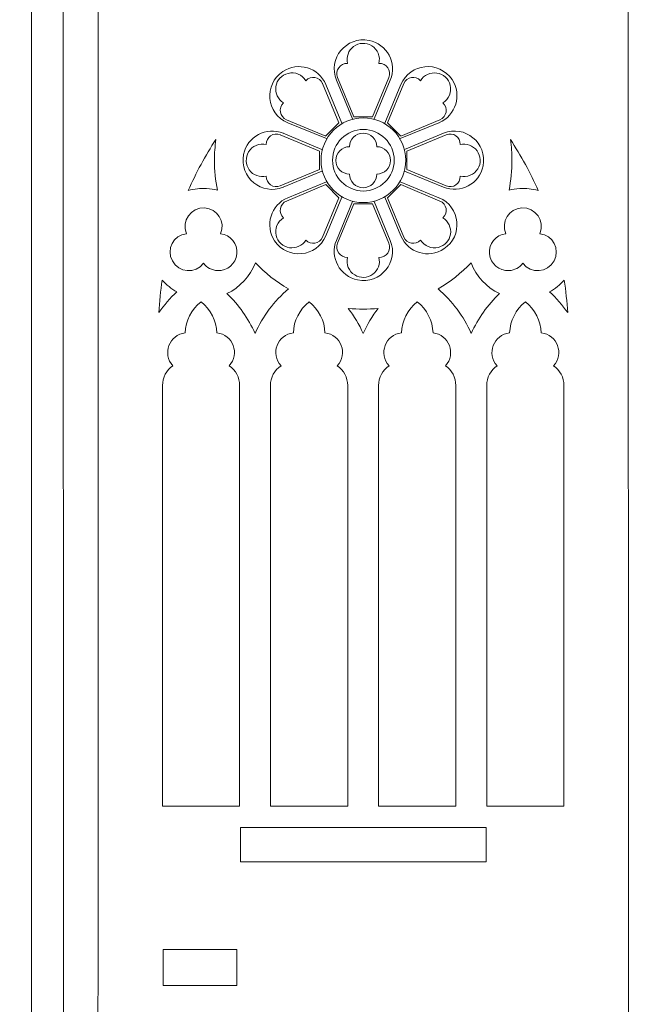
# Model space of a CAD drawing. Units: centimetres. Extents: x -30.9 to 49.4, y -17.8 to 18.
# Drawn here: x -30.9 to -25.8, y 4.9 to 12.9 of the extents above; entities that cross this region are included whole.
import ezdxf

# ---------------------------------------------------------------- set-up
doc = ezdxf.new("R2010")
doc.units = ezdxf.units.CM
doc.header["$MEASUREMENT"] = 0
doc.layers.add('layer 1', color=7, linetype='Continuous')

msp = doc.modelspace()

# ---------------------------------------------------------------- linework, layer by layer
at = {"layer": 'layer 1', "color": 250, "lineweight": 9}
for points, knots in [([(-30.8432, 0.24953), (-30.8432, 0.24953), (-30.8432, 16.47422), (-30.8432, 16.47422), (-30.8432, 16.47422), (-30.80084, 16.47422), (-30.68239, 16.45961), (-30.71289, 16.50538), (-30.71289, 16.50538), (-30.71289, 16.50538), (-30.93514, 16.83881), (-30.93514, 16.83881), (-30.93514, 16.83881), (-30.93973, 16.84571), (-30.93972, 16.85423), (-30.93509, 16.86111), (-30.93509, 16.86111), (-30.93509, 16.86111), (-30.62287, 17.32506), (-30.62287, 17.32506), (-30.62287, 17.32506), (-30.61186, 17.34143), (-30.58621, 17.3335), (-30.58621, 17.31388), (-30.58621, 17.31388), (-30.58621, 17.31388), (-30.58299, 0.78921), (-30.58299, 0.78921), (-30.58299, 0.78921), (-30.58299, 0.78921), (-30.30243, 0.78921), (-30.30243, 0.78921), (-30.30243, 0.78921), (-30.30243, 0.78921), (-30.29813, 17.31411), (-30.29813, 17.31411), (-30.29813, 17.31411), (-30.29812, 17.33382), (-30.27246, 17.34156), (-30.26148, 17.32531), (-30.26148, 17.32531), (-30.26148, 17.32531), (-29.94811, 16.86112), (-29.94811, 16.86112), (-29.94811, 16.86112), (-29.94352, 16.85433), (-29.94352, 16.84559), (-29.94804, 16.8388), (-29.94804, 16.8388), (-29.94804, 16.8388), (-30.17028, 16.50538), (-30.17028, 16.50538), (-30.17028, 16.50538), (-30.20063, 16.45984), (-30.08306, 16.47422), (-30.0416, 16.47422), (-30.0416, 16.47422), (-30.0416, 16.47422), (-30.0416, 15.51731), (-30.0416, 15.51731), (-30.0416, 15.51731), (-30.0416, 15.51731), (-26.234, 15.51731), (-26.234, 15.51731), (-26.234, 15.51731), (-26.234, 15.51731), (-26.234, 16.47422), (-26.234, 16.47422), (-26.234, 16.47422), (-26.19164, 16.47422), (-26.07319, 16.45961), (-26.10369, 16.50538), (-26.10369, 16.50538), (-26.10369, 16.50538), (-26.32594, 16.83881), (-26.32594, 16.83881), (-26.32594, 16.83881), (-26.33053, 16.84571), (-26.33052, 16.85423), (-26.32589, 16.86111), (-26.32589, 16.86111), (-26.32589, 16.86111), (-26.01367, 17.32506), (-26.01367, 17.32506), (-26.01367, 17.32506), (-26.00266, 17.34143), (-25.97701, 17.33329), (-25.97701, 17.31388), (-25.97701, 17.31388), (-25.97701, 17.31388), (-25.97379, 0.78921), (-25.97379, 0.78921), (-25.97379, 0.78921), (-25.97379, 0.78921), (-25.69323, 0.78921), (-25.69323, 0.78921), (-25.69323, 0.78921), (-25.69323, 0.78921), (-25.68893, 17.31411), (-25.68893, 17.31411), (-25.68893, 17.31411), (-25.68892, 17.33382), (-25.66315, 17.3414), (-25.65228, 17.32531), (-25.65228, 17.32531), (-25.65228, 17.32531), (-25.33891, 16.86112), (-25.33891, 16.86112), (-25.33891, 16.86112), (-25.33432, 16.85433), (-25.33432, 16.84559), (-25.33884, 16.8388), (-25.33884, 16.8388), (-25.33884, 16.8388), (-25.56108, 16.50538), (-25.56108, 16.50538), (-25.56108, 16.50538), (-25.59143, 16.45984), (-25.47386, 16.47422), (-25.4324, 16.47422), (-25.4324, 16.47422), (-25.4324, 16.47422), (-25.4324, 15.51731), (-25.4324, 15.51731), (-25.4324, 15.51731), (-25.4324, 15.51731), (-23.08659, 15.51731), (-23.08659, 15.51731), (-23.08659, 15.51731), (-22.92046, 15.07708), (-22.84006, 14.95362), (-22.95023, 14.00158), (-22.95023, 14.00158), (-22.99878, 13.57065), (-22.58657, 13.6614), (-22.60339, 13.12094), (-22.60339, 13.12094), (-22.61073, 12.79934), (-21.97405, 12.67233), (-21.83755, 12.5226), (-21.83755, 12.5226), (-21.64142, 12.30458), (-21.50022, 12.20931), (-21.3668, 12.17866), (-21.3668, 12.17866), (-21.3668, 12.17866), (-21.36459, 0.78921), (-21.36459, 0.78921), (-21.36459, 0.78921), (-21.36459, 0.78921), (-21.08403, 0.78921), (-21.08403, 0.78921), (-21.08403, 0.78921), (-21.08403, 0.78921), (-21.08106, 12.18954), (-21.08106, 12.18954), (-21.08106, 12.18954), (-21.0044, 12.20608), (-20.92073, 12.22922), (-20.8232, 12.25047)], [0, 0, 0, 0, 0.0243902, 0.0243902, 0.0243902, 0.0243902, 0.0487805, 0.0487805, 0.0487805, 0.0487805, 0.0731707, 0.0731707, 0.0731707, 0.0731707, 0.097561, 0.097561, 0.097561, 0.097561, 0.1219512, 0.1219512, 0.1219512, 0.1219512, 0.1463415, 0.1463415, 0.1463415, 0.1463415, 0.1707317, 0.1707317, 0.1707317, 0.1707317, 0.195122, 0.195122, 0.195122, 0.195122, 0.2195122, 0.2195122, 0.2195122, 0.2195122, 0.2439024, 0.2439024, 0.2439024, 0.2439024, 0.2682927, 0.2682927, 0.2682927, 0.2682927, 0.2926829, 0.2926829, 0.2926829, 0.2926829, 0.3170732, 0.3170732, 0.3170732, 0.3170732, 0.3414634, 0.3414634, 0.3414634, 0.3414634, 0.3658537, 0.3658537, 0.3658537, 0.3658537, 0.3902439, 0.3902439, 0.3902439, 0.3902439, 0.4146341, 0.4146341, 0.4146341, 0.4146341, 0.4390244, 0.4390244, 0.4390244, 0.4390244, 0.4634146, 0.4634146, 0.4634146, 0.4634146, 0.4878049, 0.4878049, 0.4878049, 0.4878049, 0.5121951, 0.5121951, 0.5121951, 0.5121951, 0.5365854, 0.5365854, 0.5365854, 0.5365854, 0.5609756, 0.5609756, 0.5609756, 0.5609756, 0.5853659, 0.5853659, 0.5853659, 0.5853659, 0.6097561, 0.6097561, 0.6097561, 0.6097561, 0.6341463, 0.6341463, 0.6341463, 0.6341463, 0.6585366, 0.6585366, 0.6585366, 0.6585366, 0.6829268, 0.6829268, 0.6829268, 0.6829268, 0.7073171, 0.7073171, 0.7073171, 0.7073171, 0.7317073, 0.7317073, 0.7317073, 0.7317073, 0.7560976, 0.7560976, 0.7560976, 0.7560976, 0.7804878, 0.7804878, 0.7804878, 0.7804878, 0.804878, 0.804878, 0.804878, 0.804878, 0.8292683, 0.8292683, 0.8292683, 0.8292683, 0.8536585, 0.8536585, 0.8536585, 0.8536585, 0.8780488, 0.8780488, 0.8780488, 0.8780488, 0.902439, 0.902439, 0.902439, 0.902439, 0.9268293, 0.9268293, 0.9268293, 0.9268293, 0.9512195, 0.9512195, 0.9512195, 0.9512195, 1, 1, 1, 1]), ([(-28.01016, 12.52208), (-27.99616, 12.57807), (-28.02033, 12.63659), (-28.06868, 12.66585), (-28.06868, 12.66585), (-28.11448, 12.69385), (-28.17301, 12.6913), (-28.21627, 12.65949), (-28.21627, 12.65949), (-28.25953, 12.62768), (-28.27861, 12.57298), (-28.26589, 12.52208), (-28.26589, 12.52208), (-28.32696, 12.52462), (-28.37021, 12.46356), (-28.34732, 12.40757), (-28.34732, 12.40757), (-28.34732, 12.40757), (-28.21372, 12.08695), (-28.21372, 12.08695), (-28.21372, 12.08695), (-28.21372, 12.08695), (-28.06232, 12.08695), (-28.06232, 12.08695), (-28.06232, 12.08695), (-28.06232, 12.08695), (-27.93, 12.40757), (-27.93, 12.40757), (-27.93, 12.40757), (-27.93, 12.40757), (-27.92872, 12.40757), (-27.92872, 12.40757)], [0, 0, 0, 0, 0.1111111, 0.1111111, 0.1111111, 0.1111111, 0.2222222, 0.2222222, 0.2222222, 0.2222222, 0.3333333, 0.3333333, 0.3333333, 0.3333333, 0.4444444, 0.4444444, 0.4444444, 0.4444444, 0.5555556, 0.5555556, 0.5555556, 0.5555556, 0.6666667, 0.6666667, 0.6666667, 0.6666667, 0.7777778, 0.7777778, 0.7777778, 0.7777778, 1, 1, 1, 1]), ([(-28.60688, 12.38085), (-28.63613, 12.43047), (-28.69466, 12.45464), (-28.75064, 12.44065), (-28.75064, 12.44065), (-28.80281, 12.42793), (-28.84226, 12.38594), (-28.84989, 12.33251), (-28.84989, 12.33251), (-28.85879, 12.28034), (-28.83335, 12.22689), (-28.78755, 12.19891)], [0, 0, 0, 0, 0.25, 0.25, 0.25, 0.25, 0.5, 0.5, 0.5, 0.5, 1, 1, 1, 1]), ([(-27.48849, 12.19891), (-27.43887, 12.22945), (-27.4147, 12.28798), (-27.42869, 12.34395), (-27.42869, 12.34395), (-27.44142, 12.39611), (-27.4834, 12.43556), (-27.53684, 12.4432), (-27.53684, 12.4432), (-27.58901, 12.45082), (-27.64244, 12.42665), (-27.67044, 12.38085)], [0, 0, 0, 0, 0.25, 0.25, 0.25, 0.25, 0.5, 0.5, 0.5, 0.5, 1, 1, 1, 1]), ([(-28.44274, 11.93045), (-28.44274, 11.93045), (-28.33587, 12.03732), (-28.33587, 12.03732), (-28.33587, 12.03732), (-28.33587, 12.03732), (-28.46946, 12.35667), (-28.46946, 12.35667), (-28.46946, 12.35667), (-28.46946, 12.35667), (-28.46819, 12.35667), (-28.46819, 12.35667)], [0, 0, 0, 0, 0.25, 0.25, 0.25, 0.25, 0.5, 0.5, 0.5, 0.5, 1, 1, 1, 1]), ([(-27.80785, 12.35667), (-27.80785, 12.35667), (-27.94018, 12.03732), (-27.94018, 12.03732), (-27.94018, 12.03732), (-27.94018, 12.03732), (-27.83329, 11.93045), (-27.83329, 11.93045)], [0, 0, 0, 0, 0.3333333, 0.3333333, 0.3333333, 0.3333333, 1, 1, 1, 1]), ([(-27.83202, 11.92918), (-27.83202, 11.92918), (-27.51267, 12.06149), (-27.51267, 12.06149), (-27.51267, 12.06149), (-27.51267, 12.06149), (-27.5114, 12.06149), (-27.5114, 12.06149)], [0, 0, 0, 0, 0.3333333, 0.3333333, 0.3333333, 0.3333333, 1, 1, 1, 1]), ([(-29.56493, 11.48513), (-29.51658, 11.49913), (-29.46569, 11.50549), (-29.4148, 11.50168), (-29.4148, 11.50168), (-29.38553, 11.5004), (-29.355, 11.49531), (-29.327, 11.48895), (-29.327, 11.48895), (-29.34355, 11.56784), (-29.35118, 11.64927), (-29.35118, 11.73069), (-29.35118, 11.73069), (-29.35118, 11.78795), (-29.34736, 11.84393), (-29.33973, 11.90119), (-29.33973, 11.90119), (-29.42625, 11.76887), (-29.50132, 11.63018), (-29.56493, 11.48513)], [0, 0, 0, 0, 0.1666667, 0.1666667, 0.1666667, 0.1666667, 0.3333333, 0.3333333, 0.3333333, 0.3333333, 0.5, 0.5, 0.5, 0.5, 0.6666667, 0.6666667, 0.6666667, 0.6666667, 1, 1, 1, 1]), ([(-28.81426, 11.52331), (-28.81426, 11.52331), (-28.49364, 11.65563), (-28.49364, 11.65563), (-28.49364, 11.65563), (-28.49364, 11.65563), (-28.49364, 11.80704), (-28.49364, 11.80704), (-28.49364, 11.80704), (-28.49364, 11.80704), (-28.81426, 11.93936), (-28.81426, 11.93936), (-28.81426, 11.93936), (-28.81426, 11.93936), (-28.81299, 11.93936), (-28.81299, 11.93936)], [0, 0, 0, 0, 0.2, 0.2, 0.2, 0.2, 0.4, 0.4, 0.4, 0.4, 0.6, 0.6, 0.6, 0.6, 1, 1, 1, 1]), ([(-28.24935, 11.84267), (-28.24935, 11.90373), (-28.19972, 11.95335), (-28.13866, 11.95335), (-28.13866, 11.95335), (-28.07632, 11.95335), (-28.02669, 11.90373), (-28.02669, 11.84267), (-28.02669, 11.84267), (-27.96562, 11.84267), (-27.916, 11.79304), (-27.916, 11.73069), (-27.916, 11.73069), (-27.916, 11.66962), (-27.96562, 11.62), (-28.02669, 11.62), (-28.02669, 11.62), (-28.02669, 11.55893), (-28.07632, 11.50804), (-28.13866, 11.50804), (-28.13866, 11.50804), (-28.19972, 11.50804), (-28.24935, 11.55893), (-28.24935, 11.62), (-28.24935, 11.62), (-28.31042, 11.62), (-28.36132, 11.66962), (-28.36132, 11.73069), (-28.36132, 11.73069), (-28.36132, 11.79304), (-28.31042, 11.84267), (-28.24935, 11.84267)], [0, 0, 0, 0, 0.1111111, 0.1111111, 0.1111111, 0.1111111, 0.2222222, 0.2222222, 0.2222222, 0.2222222, 0.3333333, 0.3333333, 0.3333333, 0.3333333, 0.4444444, 0.4444444, 0.4444444, 0.4444444, 0.5555556, 0.5555556, 0.5555556, 0.5555556, 0.6666667, 0.6666667, 0.6666667, 0.6666667, 0.7777778, 0.7777778, 0.7777778, 0.7777778, 1, 1, 1, 1]), ([(-27.46178, 11.93936), (-27.46178, 11.93936), (-27.7824, 11.80704), (-27.7824, 11.80704), (-27.7824, 11.80704), (-27.7824, 11.80704), (-27.7824, 11.65563), (-27.7824, 11.65563), (-27.7824, 11.65563), (-27.7824, 11.65563), (-27.46178, 11.52331), (-27.46178, 11.52331), (-27.46178, 11.52331), (-27.46178, 11.52331), (-27.46051, 11.52331), (-27.46051, 11.52331)], [0, 0, 0, 0, 0.2, 0.2, 0.2, 0.2, 0.4, 0.4, 0.4, 0.4, 0.6, 0.6, 0.6, 0.6, 1, 1, 1, 1]), ([(-26.71111, 11.48513), (-26.76073, 11.49913), (-26.81035, 11.50549), (-26.86125, 11.50168), (-26.86125, 11.50168), (-26.89178, 11.5004), (-26.92104, 11.49531), (-26.94904, 11.48895), (-26.94904, 11.48895), (-26.93377, 11.56784), (-26.92486, 11.64927), (-26.92486, 11.73069), (-26.92486, 11.73069), (-26.92486, 11.78795), (-26.92868, 11.84393), (-26.93758, 11.90119), (-26.93758, 11.90119), (-26.85107, 11.76887), (-26.77473, 11.63018), (-26.71111, 11.48513)], [0, 0, 0, 0, 0.1666667, 0.1666667, 0.1666667, 0.1666667, 0.3333333, 0.3333333, 0.3333333, 0.3333333, 0.5, 0.5, 0.5, 0.5, 0.6666667, 0.6666667, 0.6666667, 0.6666667, 1, 1, 1, 1]), ([(-28.92877, 11.8592), (-28.98475, 11.8732), (-29.04328, 11.84902), (-29.07255, 11.80067), (-29.07255, 11.80067), (-29.10053, 11.75487), (-29.09799, 11.69635), (-29.06745, 11.65309), (-29.06745, 11.65309), (-29.03564, 11.60982), (-28.98094, 11.59074), (-28.92877, 11.60346)], [0, 0, 0, 0, 0.25, 0.25, 0.25, 0.25, 0.5, 0.5, 0.5, 0.5, 1, 1, 1, 1]), ([(-27.34727, 11.60346), (-27.29129, 11.58947), (-27.23276, 11.61364), (-27.2035, 11.66199), (-27.2035, 11.66199), (-27.17551, 11.7078), (-27.17805, 11.76633), (-27.20987, 11.80958), (-27.20987, 11.80958), (-27.24167, 11.85284), (-27.29638, 11.87193), (-27.34727, 11.8592)], [0, 0, 0, 0, 0.25, 0.25, 0.25, 0.25, 0.5, 0.5, 0.5, 0.5, 1, 1, 1, 1]), ([(-28.33714, 11.42661), (-28.33714, 11.42661), (-28.44401, 11.53348), (-28.44401, 11.53348), (-28.44401, 11.53348), (-28.44401, 11.53348), (-28.76337, 11.39989), (-28.76337, 11.39989), (-28.76337, 11.39989), (-28.76337, 11.39989), (-28.7621, 11.39989), (-28.7621, 11.39989)], [0, 0, 0, 0, 0.25, 0.25, 0.25, 0.25, 0.5, 0.5, 0.5, 0.5, 1, 1, 1, 1]), ([(-27.51267, 11.39989), (-27.51267, 11.39989), (-27.83202, 11.53348), (-27.83202, 11.53348), (-27.83202, 11.53348), (-27.83202, 11.53348), (-27.93889, 11.42661), (-27.93889, 11.42661)], [0, 0, 0, 0, 0.3333333, 0.3333333, 0.3333333, 0.3333333, 1, 1, 1, 1]), ([(-27.94018, 11.42533), (-27.94018, 11.42533), (-27.80785, 11.10599), (-27.80785, 11.10599), (-27.80785, 11.10599), (-27.80785, 11.10599), (-27.80658, 11.10599), (-27.80658, 11.10599)], [0, 0, 0, 0, 0.3333333, 0.3333333, 0.3333333, 0.3333333, 1, 1, 1, 1]), ([(-29.57893, 11.1327), (-29.62346, 11.23704), (-29.54331, 11.35027), (-29.43134, 11.34391), (-29.43134, 11.34391), (-29.327, 11.33882), (-29.25958, 11.2294), (-29.30156, 11.1327), (-29.30156, 11.1327), (-29.22013, 11.1238), (-29.1616, 11.05128), (-29.16797, 10.96985), (-29.16797, 10.96985), (-29.1756, 10.88841), (-29.24558, 10.82735), (-29.327, 10.83243), (-29.327, 10.83243), (-29.37281, 10.83499), (-29.41353, 10.85661), (-29.44024, 10.89223), (-29.44024, 10.89223), (-29.5064, 10.80445), (-29.64254, 10.81335), (-29.69471, 10.91132), (-29.69471, 10.91132), (-29.7456, 11.00547), (-29.6858, 11.12126), (-29.57893, 11.1327)], [0, 0, 0, 0, 0.125, 0.125, 0.125, 0.125, 0.25, 0.25, 0.25, 0.25, 0.375, 0.375, 0.375, 0.375, 0.5, 0.5, 0.5, 0.5, 0.625, 0.625, 0.625, 0.625, 0.75, 0.75, 0.75, 0.75, 1, 1, 1, 1]), ([(-27.93, 11.0551), (-27.93, 11.0551), (-28.06232, 11.37572), (-28.06232, 11.37572), (-28.06232, 11.37572), (-28.06232, 11.37572), (-28.21372, 11.37572), (-28.21372, 11.37572), (-28.21372, 11.37572), (-28.21372, 11.37572), (-28.34732, 11.0551), (-28.34732, 11.0551), (-28.34732, 11.0551), (-28.34732, 11.0551), (-28.34605, 11.0551), (-28.34605, 11.0551)], [0, 0, 0, 0, 0.2, 0.2, 0.2, 0.2, 0.4, 0.4, 0.4, 0.4, 0.6, 0.6, 0.6, 0.6, 1, 1, 1, 1]), ([(-26.69711, 11.1327), (-26.65259, 11.23704), (-26.73275, 11.35027), (-26.8447, 11.34391), (-26.8447, 11.34391), (-26.94904, 11.33882), (-27.01647, 11.2294), (-26.97449, 11.1327), (-26.97449, 11.1327), (-27.05591, 11.1238), (-27.11571, 11.05128), (-27.10807, 10.96985), (-27.10807, 10.96985), (-27.10044, 10.88841), (-27.03047, 10.82735), (-26.94904, 10.83243), (-26.94904, 10.83243), (-26.90451, 10.83499), (-26.86251, 10.85661), (-26.8358, 10.89223), (-26.8358, 10.89223), (-26.76964, 10.80445), (-26.6335, 10.81335), (-26.58133, 10.91132), (-26.58133, 10.91132), (-26.53044, 11.00547), (-26.59151, 11.12126), (-26.69711, 11.1327)], [0, 0, 0, 0, 0.125, 0.125, 0.125, 0.125, 0.25, 0.25, 0.25, 0.25, 0.375, 0.375, 0.375, 0.375, 0.5, 0.5, 0.5, 0.5, 0.625, 0.625, 0.625, 0.625, 0.75, 0.75, 0.75, 0.75, 1, 1, 1, 1]), ([(-28.78755, 11.26248), (-28.83717, 11.23322), (-28.86133, 11.17469), (-28.84734, 11.1187), (-28.84734, 11.1187), (-28.83589, 11.06654), (-28.79263, 11.0271), (-28.7392, 11.01946), (-28.7392, 11.01946), (-28.68703, 11.01183), (-28.63359, 11.03601), (-28.60688, 11.08181)], [0, 0, 0, 0, 0.25, 0.25, 0.25, 0.25, 0.5, 0.5, 0.5, 0.5, 1, 1, 1, 1]), ([(-27.67044, 11.08181), (-27.63991, 11.03219), (-27.58138, 11.00801), (-27.52539, 11.02201), (-27.52539, 11.02201), (-27.47322, 11.03346), (-27.43378, 11.07672), (-27.42615, 11.13016), (-27.42615, 11.13016), (-27.41851, 11.18233), (-27.44269, 11.23576), (-27.48849, 11.26248)], [0, 0, 0, 0, 0.25, 0.25, 0.25, 0.25, 0.5, 0.5, 0.5, 0.5, 1, 1, 1, 1]), ([(-28.26589, 10.94059), (-28.27988, 10.8846), (-28.25572, 10.82607), (-28.20736, 10.79681), (-28.20736, 10.79681), (-28.16156, 10.76882), (-28.10303, 10.77136), (-28.05976, 10.80317), (-28.05976, 10.80317), (-28.01651, 10.8337), (-27.99742, 10.88841), (-28.01016, 10.94059)], [0, 0, 0, 0, 0.25, 0.25, 0.25, 0.25, 0.5, 0.5, 0.5, 0.5, 1, 1, 1, 1]), ([(-29.02037, 10.32096), (-28.95676, 10.45964), (-28.86515, 10.58433), (-28.7481, 10.68357), (-28.7481, 10.68357), (-28.84862, 10.74083), (-28.93895, 10.81335), (-29.01784, 10.89605), (-29.01784, 10.89605), (-29.05982, 10.78536), (-29.14253, 10.6963), (-29.2494, 10.6454), (-29.2494, 10.6454), (-29.1527, 10.5538), (-29.07508, 10.4431), (-29.02037, 10.32096)], [0, 0, 0, 0, 0.2, 0.2, 0.2, 0.2, 0.4, 0.4, 0.4, 0.4, 0.6, 0.6, 0.6, 0.6, 1, 1, 1, 1]), ([(-27.25694, 10.32096), (-27.31929, 10.45964), (-27.41216, 10.58433), (-27.52794, 10.68357), (-27.52794, 10.68357), (-27.42742, 10.74083), (-27.33709, 10.81335), (-27.25821, 10.89605), (-27.25821, 10.89605), (-27.21623, 10.78536), (-27.13353, 10.6963), (-27.02665, 10.6454), (-27.02665, 10.6454), (-27.12334, 10.5538), (-27.20223, 10.4431), (-27.25694, 10.32096)], [0, 0, 0, 0, 0.2, 0.2, 0.2, 0.2, 0.4, 0.4, 0.4, 0.4, 0.6, 0.6, 0.6, 0.6, 1, 1, 1, 1]), ([(-29.65781, 10.6594), (-29.70234, 10.68357), (-29.74306, 10.71665), (-29.77741, 10.75483), (-29.77741, 10.75483), (-29.79014, 10.66703), (-29.80031, 10.57925), (-29.80541, 10.49018), (-29.80541, 10.49018), (-29.76214, 10.55125), (-29.71252, 10.6085), (-29.65781, 10.6594)], [0, 0, 0, 0, 0.25, 0.25, 0.25, 0.25, 0.5, 0.5, 0.5, 0.5, 1, 1, 1, 1]), ([(-26.61823, 10.6594), (-26.5737, 10.68357), (-26.53299, 10.71665), (-26.49864, 10.75483), (-26.49864, 10.75483), (-26.4859, 10.66703), (-26.47573, 10.57925), (-26.47064, 10.49018), (-26.47064, 10.49018), (-26.5139, 10.55125), (-26.56352, 10.6085), (-26.61823, 10.6594)], [0, 0, 0, 0, 0.25, 0.25, 0.25, 0.25, 0.5, 0.5, 0.5, 0.5, 1, 1, 1, 1]), ([(-28.13866, 10.32096), (-28.10558, 10.39348), (-28.06486, 10.46092), (-28.01651, 10.52453), (-28.01651, 10.52453), (-28.09794, 10.51563), (-28.1781, 10.51563), (-28.25953, 10.52453), (-28.25953, 10.52453), (-28.21118, 10.46092), (-28.17046, 10.39348), (-28.13866, 10.32096)], [0, 0, 0, 0, 0.25, 0.25, 0.25, 0.25, 0.5, 0.5, 0.5, 0.5, 1, 1, 1, 1]), ([(-29.33209, 10.32478), (-29.20105, 10.31078), (-29.14124, 10.15302), (-29.23158, 10.05631), (-29.23158, 10.05631), (-29.17815, 10.02069), (-29.14506, 9.96089), (-29.14634, 9.896)], [0, 0, 0, 0, 0.3333333, 0.3333333, 0.3333333, 0.3333333, 1, 1, 1, 1]), ([(-28.45037, 10.32478), (-28.31932, 10.31078), (-28.25953, 10.15302), (-28.34986, 10.05631), (-28.34986, 10.05631), (-28.29643, 10.02069), (-28.26461, 9.96089), (-28.26461, 9.896)], [0, 0, 0, 0, 0.3333333, 0.3333333, 0.3333333, 0.3333333, 1, 1, 1, 1]), ([(-27.56865, 10.32478), (-27.4376, 10.31078), (-27.37781, 10.15302), (-27.46814, 10.05631), (-27.46814, 10.05631), (-27.4147, 10.02069), (-27.3829, 9.96089), (-27.3829, 9.896)], [0, 0, 0, 0, 0.3333333, 0.3333333, 0.3333333, 0.3333333, 1, 1, 1, 1]), ([(-26.68693, 10.32478), (-26.55588, 10.31078), (-26.49608, 10.15302), (-26.58642, 10.05631), (-26.58642, 10.05631), (-26.53299, 10.02069), (-26.50117, 9.96089), (-26.50117, 9.896)], [0, 0, 0, 0, 0.3333333, 0.3333333, 0.3333333, 0.3333333, 1, 1, 1, 1]), ([(-29.77487, 9.896), (-29.77487, 9.896), (-29.77487, 6.46708), (-29.77487, 6.46708), (-29.77487, 6.46708), (-29.77487, 6.46708), (-29.14634, 6.46708), (-29.14634, 6.46708), (-29.14634, 6.46708), (-29.14634, 6.46708), (-29.14634, 9.896), (-29.14634, 9.896), (-29.14634, 9.896), (-29.14634, 9.896), (-29.14506, 9.896), (-29.14506, 9.896)], [0, 0, 0, 0, 0.2, 0.2, 0.2, 0.2, 0.4, 0.4, 0.4, 0.4, 0.6, 0.6, 0.6, 0.6, 1, 1, 1, 1]), ([(-28.89442, 9.896), (-28.89442, 9.896), (-28.89442, 6.46708), (-28.89442, 6.46708), (-28.89442, 6.46708), (-28.89442, 6.46708), (-28.26461, 6.46708), (-28.26461, 6.46708), (-28.26461, 6.46708), (-28.26461, 6.46708), (-28.26461, 9.896), (-28.26461, 9.896), (-28.26461, 9.896), (-28.26461, 9.896), (-28.26334, 9.896), (-28.26334, 9.896)], [0, 0, 0, 0, 0.2, 0.2, 0.2, 0.2, 0.4, 0.4, 0.4, 0.4, 0.6, 0.6, 0.6, 0.6, 1, 1, 1, 1]), ([(-28.01269, 9.896), (-28.01269, 9.896), (-28.01269, 6.46708), (-28.01269, 6.46708), (-28.01269, 6.46708), (-28.01269, 6.46708), (-27.3829, 6.46708), (-27.3829, 6.46708), (-27.3829, 6.46708), (-27.3829, 6.46708), (-27.3829, 9.896), (-27.3829, 9.896), (-27.3829, 9.896), (-27.3829, 9.896), (-27.38163, 9.896), (-27.38163, 9.896)], [0, 0, 0, 0, 0.2, 0.2, 0.2, 0.2, 0.4, 0.4, 0.4, 0.4, 0.6, 0.6, 0.6, 0.6, 1, 1, 1, 1]), ([(-27.13098, 9.896), (-27.13098, 9.896), (-27.13098, 6.46708), (-27.13098, 6.46708), (-27.13098, 6.46708), (-27.13098, 6.46708), (-26.50117, 6.46708), (-26.50117, 6.46708), (-26.50117, 6.46708), (-26.50117, 6.46708), (-26.50117, 9.896), (-26.50117, 9.896), (-26.50117, 9.896), (-26.50117, 9.896), (-26.4999, 9.896), (-26.4999, 9.896)], [0, 0, 0, 0, 0.2, 0.2, 0.2, 0.2, 0.4, 0.4, 0.4, 0.4, 0.6, 0.6, 0.6, 0.6, 1, 1, 1, 1]), ([(-29.139, 6.29233), (-29.139, 6.29233), (-27.135, 6.29233), (-27.135, 6.29233), (-27.135, 6.29233), (-27.135, 6.29233), (-27.135, 6.01177), (-27.135, 6.01177), (-27.135, 6.01177), (-27.135, 6.01177), (-29.139, 6.01177), (-29.139, 6.01177), (-29.139, 6.01177), (-29.139, 6.01177), (-29.139, 6.29233), (-29.139, 6.29233)], [0, 0, 0, 0, 0.2, 0.2, 0.2, 0.2, 0.4, 0.4, 0.4, 0.4, 0.6, 0.6, 0.6, 0.6, 1, 1, 1, 1]), ([(-29.76928, 5.29691), (-29.76928, 5.29691), (-29.16746, 5.29691), (-29.16746, 5.29691), (-29.16746, 5.29691), (-29.16746, 5.29691), (-29.16746, 5.00401), (-29.16746, 5.00401), (-29.16746, 5.00401), (-29.16746, 5.00401), (-29.76928, 5.00401), (-29.76928, 5.00401), (-29.76928, 5.00401), (-29.76928, 5.00401), (-29.76928, 5.29691), (-29.76928, 5.29691)], [0, 0, 0, 0, 0.2, 0.2, 0.2, 0.2, 0.4, 0.4, 0.4, 0.4, 0.6, 0.6, 0.6, 0.6, 1, 1, 1, 1])]:
    msp.add_open_spline(points, degree=3, knots=knots, dxfattribs=at)
at = {"layer": 'layer 1', "color": 242, "lineweight": 9}
for points in [[(-28.09047, 12.70897), (-28.27622, 12.74586), (-28.4289, 12.5601), (-28.35638, 12.38579)], [(-27.91742, 12.38579), (-27.86018, 12.52321), (-27.94414, 12.6797), (-28.09047, 12.70897)], [(-28.4429, 12.34889), (-28.50015, 12.48757), (-28.67064, 12.53847), (-28.79406, 12.45577)], [(-27.41358, 12.38961), (-27.51919, 12.54737), (-27.75838, 12.52447), (-27.83091, 12.34889)], [(-28.79406, 12.45577), (-28.95182, 12.35017), (-28.92892, 12.11096), (-28.75335, 12.03845)], [(-27.52046, 12.03845), (-27.38177, 12.0957), (-27.33088, 12.26619), (-27.41358, 12.38961)], [(-28.79024, 11.95193), (-28.92766, 12.00918), (-29.08415, 11.92521), (-29.11342, 11.77889)], [(-27.16039, 11.68601), (-27.1235, 11.87178), (-27.30925, 12.02445), (-27.48356, 11.95193)], [(-29.11342, 11.77889), (-29.15031, 11.59314), (-28.96455, 11.44045), (-28.79024, 11.51298)], [(-27.48356, 11.51298), (-27.34615, 11.45573), (-27.18966, 11.5397), (-27.16039, 11.68601)], [(-28.75335, 11.42646), (-28.89203, 11.3692), (-28.94292, 11.19871), (-28.86022, 11.0753)], [(-27.47975, 11.00913), (-27.32198, 11.11474), (-27.34488, 11.35393), (-27.52046, 11.42646)], [(-28.86022, 11.0753), (-28.75462, 10.91753), (-28.51542, 10.94043), (-28.4429, 11.11601)], [(-28.35638, 11.07911), (-28.41364, 10.94171), (-28.32966, 10.78521), (-28.18334, 10.75595)], [(-28.18334, 10.75595), (-27.99758, 10.71904), (-27.84491, 10.90481), (-27.91742, 11.07911)], [(-27.83091, 11.11601), (-27.77365, 10.97733), (-27.60316, 10.92644), (-27.47975, 11.00913)]]:
    msp.add_open_spline(points, degree=3, dxfattribs=at)
at = {"layer": 'layer 1', "color": 250, "lineweight": 9}
for points in [[(-28.01016, 12.52208), (-27.94908, 12.52462), (-27.90582, 12.46356), (-27.93, 12.40757)], [(-28.60688, 12.38085), (-28.56615, 12.42538), (-28.49236, 12.41266), (-28.46946, 12.35667)], [(-27.67044, 12.38085), (-27.70989, 12.42538), (-27.78367, 12.41266), (-27.80785, 12.35667)], [(-28.78755, 12.19891), (-28.83208, 12.15947), (-28.81935, 12.08567), (-28.76337, 12.06149)], [(-27.48849, 12.19891), (-27.44396, 12.15947), (-27.45669, 12.08567), (-27.51267, 12.06149)], [(-28.76337, 12.06149), (-28.76337, 12.06149), (-28.44401, 11.92918), (-28.44401, 11.92918)], [(-28.92877, 11.8592), (-28.93131, 11.92027), (-28.87024, 11.96353), (-28.81426, 11.93936)], [(-27.34727, 11.8592), (-27.34473, 11.92027), (-27.4058, 11.96353), (-27.46178, 11.93936)], [(-28.92877, 11.60346), (-28.93131, 11.5424), (-28.87024, 11.49913), (-28.81426, 11.52331)], [(-27.34727, 11.60346), (-27.34473, 11.5424), (-27.4058, 11.49913), (-27.46178, 11.52331)], [(-28.78755, 11.26248), (-28.83208, 11.3032), (-28.81935, 11.37699), (-28.76337, 11.39989)], [(-28.46946, 11.10599), (-28.46946, 11.10599), (-28.33587, 11.42533), (-28.33587, 11.42533)], [(-27.48849, 11.26248), (-27.44396, 11.3032), (-27.45669, 11.37699), (-27.51267, 11.39989)], [(-28.60688, 11.08181), (-28.56615, 11.03728), (-28.49236, 11.05001), (-28.46946, 11.10599)], [(-27.67044, 11.08181), (-27.70989, 11.03728), (-27.78367, 11.05001), (-27.80785, 11.10599)], [(-28.26589, 10.94059), (-28.32696, 10.93804), (-28.37021, 10.99911), (-28.34732, 11.0551)], [(-28.01016, 10.94059), (-27.94908, 10.93804), (-27.90582, 10.99911), (-27.93, 11.0551)], [(-29.4606, 10.57669), (-29.53949, 10.51563), (-29.58656, 10.42402), (-29.58911, 10.32478)], [(-29.4606, 10.57669), (-29.38171, 10.51563), (-29.33464, 10.42402), (-29.33209, 10.32478)], [(-28.57888, 10.57669), (-28.65777, 10.51563), (-28.70484, 10.42402), (-28.70739, 10.32478)], [(-28.57888, 10.57669), (-28.49999, 10.51563), (-28.45292, 10.42402), (-28.45037, 10.32478)], [(-27.69715, 10.57669), (-27.77605, 10.51563), (-27.82312, 10.42402), (-27.82566, 10.32478)], [(-27.69715, 10.57669), (-27.61827, 10.51563), (-27.5712, 10.42402), (-27.56865, 10.32478)], [(-26.81544, 10.57669), (-26.89433, 10.51563), (-26.9414, 10.42402), (-26.94395, 10.32478)], [(-26.81544, 10.57669), (-26.73656, 10.51563), (-26.68948, 10.42402), (-26.68693, 10.32478)], [(-29.58911, 10.32478), (-29.72016, 10.31078), (-29.77996, 10.15302), (-29.68962, 10.05631)], [(-28.70739, 10.32478), (-28.83844, 10.31078), (-28.89824, 10.15302), (-28.8079, 10.05631)], [(-27.82566, 10.32478), (-27.95671, 10.31078), (-28.01651, 10.15302), (-27.92745, 10.05631)], [(-26.94395, 10.32478), (-27.075, 10.31078), (-27.1348, 10.15302), (-27.04573, 10.05631)], [(-29.68962, 10.05631), (-29.74306, 10.02069), (-29.77487, 9.96089), (-29.77487, 9.896)], [(-28.8079, 10.05631), (-28.86133, 10.02069), (-28.89442, 9.96089), (-28.89442, 9.896)], [(-27.92618, 10.05631), (-27.97961, 10.02069), (-28.01269, 9.96089), (-28.01269, 9.896)], [(-27.04447, 10.05631), (-27.09789, 10.02069), (-27.13098, 9.96089), (-27.13098, 9.896)]]:
    msp.add_open_spline(points, degree=3, dxfattribs=at)
at = {"layer": 'layer 1', "color": 242, "lineweight": 9}
for points in [[(-28.22532, 12.06898), (-28.22532, 12.06898), (-28.35638, 12.38579), (-28.35638, 12.38579), (-28.35638, 12.38579), (-28.35638, 12.38579), (-28.3551, 12.38579), (-28.3551, 12.38579)], [(-28.04847, 12.06898), (-28.04847, 12.06898), (-27.91742, 12.38579), (-27.91742, 12.38579), (-27.91742, 12.38579), (-27.91742, 12.38579), (-27.91616, 12.38579), (-27.91616, 12.38579)], [(-28.31312, 12.03336), (-28.31312, 12.03336), (-28.4429, 12.34889), (-28.4429, 12.34889), (-28.4429, 12.34889), (-28.4429, 12.34889), (-28.44163, 12.34889), (-28.44163, 12.34889)], [(-27.96069, 12.03336), (-27.96069, 12.03336), (-27.83091, 12.34889), (-27.83091, 12.34889), (-27.83091, 12.34889), (-27.83091, 12.34889), (-27.82963, 12.34889), (-27.82963, 12.34889)], [(-27.79147, 11.73182), (-27.79147, 11.92267), (-27.94669, 12.07789), (-28.13754, 12.07789), (-28.13754, 12.07789), (-28.32712, 12.07789), (-28.48234, 11.92267), (-28.48234, 11.73182)], [(-28.43781, 11.90868), (-28.43781, 11.90868), (-28.75335, 12.03845), (-28.75335, 12.03845), (-28.75335, 12.03845), (-28.75335, 12.03845), (-28.75207, 12.03845), (-28.75207, 12.03845)], [(-27.88562, 11.73182), (-27.88562, 11.8705), (-27.99885, 11.98374), (-28.13754, 11.98374), (-28.13754, 11.98374), (-28.27495, 11.98374), (-28.38819, 11.8705), (-28.38819, 11.73182)], [(-27.836, 11.90868), (-27.836, 11.90868), (-27.52046, 12.03845), (-27.52046, 12.03845), (-27.52046, 12.03845), (-27.52046, 12.03845), (-27.51919, 12.03845), (-27.51919, 12.03845)], [(-28.4747, 11.82088), (-28.4747, 11.82088), (-28.79024, 11.95193), (-28.79024, 11.95193), (-28.79024, 11.95193), (-28.79024, 11.95193), (-28.78897, 11.95193), (-28.78897, 11.95193)], [(-27.80037, 11.82088), (-27.80037, 11.82088), (-27.48356, 11.95193), (-27.48356, 11.95193), (-27.48356, 11.95193), (-27.48356, 11.95193), (-27.48229, 11.95193), (-27.48229, 11.95193)], [(-28.48234, 11.73182), (-28.48234, 11.54225), (-28.32712, 11.38702), (-28.13754, 11.38702), (-28.13754, 11.38702), (-27.94669, 11.38702), (-27.79147, 11.54225), (-27.79147, 11.73182)], [(-28.38819, 11.73182), (-28.38819, 11.59441), (-28.27495, 11.48118), (-28.13754, 11.48118), (-28.13754, 11.48118), (-27.99885, 11.48118), (-27.88562, 11.59441), (-27.88562, 11.73182)], [(-28.4747, 11.64403), (-28.4747, 11.64403), (-28.79024, 11.51298), (-28.79024, 11.51298), (-28.79024, 11.51298), (-28.79024, 11.51298), (-28.78897, 11.51298), (-28.78897, 11.51298)], [(-27.80037, 11.64403), (-27.80037, 11.64403), (-27.48356, 11.51298), (-27.48356, 11.51298), (-27.48356, 11.51298), (-27.48356, 11.51298), (-27.48229, 11.51298), (-27.48229, 11.51298)], [(-28.43781, 11.55624), (-28.43781, 11.55624), (-28.75335, 11.42646), (-28.75335, 11.42646), (-28.75335, 11.42646), (-28.75335, 11.42646), (-28.75207, 11.42646), (-28.75207, 11.42646)], [(-27.836, 11.55624), (-27.836, 11.55624), (-27.52046, 11.42646), (-27.52046, 11.42646), (-27.52046, 11.42646), (-27.52046, 11.42646), (-27.51919, 11.42646), (-27.51919, 11.42646)], [(-28.31312, 11.43155), (-28.31312, 11.43155), (-28.4429, 11.11601), (-28.4429, 11.11601), (-28.4429, 11.11601), (-28.4429, 11.11601), (-28.44163, 11.11601), (-28.44163, 11.11601)], [(-27.96069, 11.43155), (-27.96069, 11.43155), (-27.83091, 11.11601), (-27.83091, 11.11601), (-27.83091, 11.11601), (-27.83091, 11.11601), (-27.82963, 11.11601), (-27.82963, 11.11601)], [(-28.22532, 11.39465), (-28.22532, 11.39465), (-28.35638, 11.07911), (-28.35638, 11.07911), (-28.35638, 11.07911), (-28.35638, 11.07911), (-28.3551, 11.07911), (-28.3551, 11.07911)], [(-28.04847, 11.39465), (-28.04847, 11.39465), (-27.91742, 11.07911), (-27.91742, 11.07911), (-27.91742, 11.07911), (-27.91742, 11.07911), (-27.91616, 11.07911), (-27.91616, 11.07911)]]:
    msp.add_open_spline(points, degree=3, knots=[0, 0, 0, 0, 0.3333333, 0.3333333, 0.3333333, 0.3333333, 1, 1, 1, 1], dxfattribs=at)

doc.saveas('drawing.dxf')
